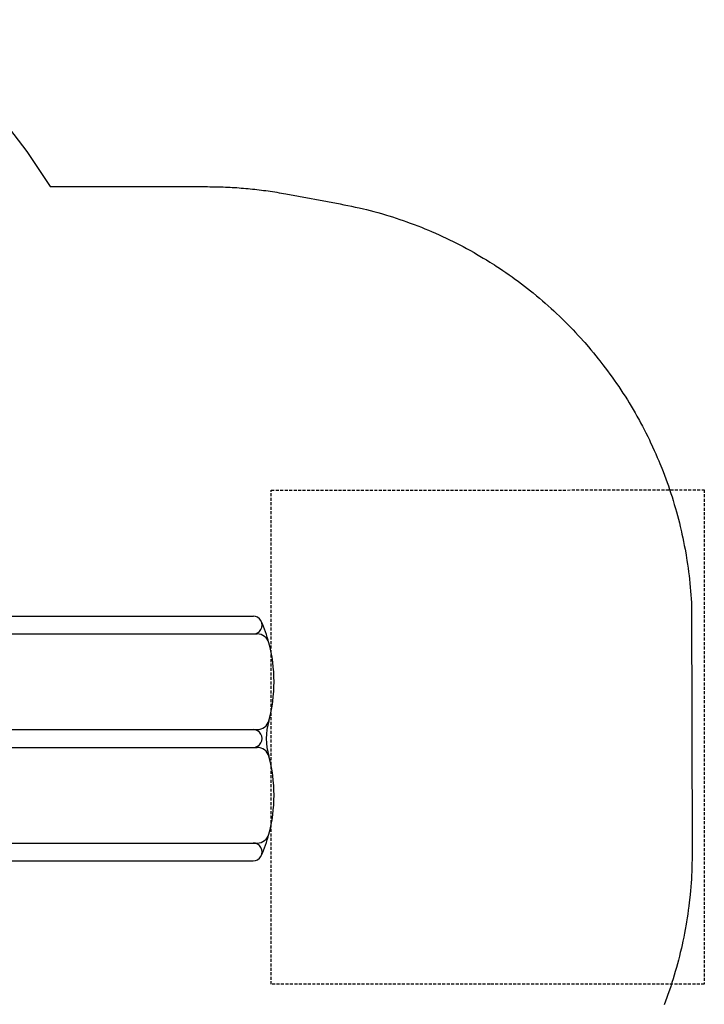
# Model space of a CAD drawing. Extents: x 5467 to 5925, y -5556 to -5220.
# Drawn here: x 5810 to 5925, y -5413 to -5249 of the extents above; entities that cross this region are included whole.
import ezdxf

# ---------------------------------------------------------------- set-up
doc = ezdxf.new("R2010")
doc.units = 0
doc.header["$MEASUREMENT"] = 0
doc.linetypes.add('DASHED', pattern=[0.75, 0.5, -0.25])
doc.layers.get('0').update_dxf_attribs({"color": 5, "linetype": 'CONTINUOUS'})
for name, color, linetype in [('2D_PBPOST', 5, 'CONTINUOUS'), ('2D_PBSLIDE', 3, 'CONTINUOUS'), ('2D_PBVINYL', 250, 'CONTINUOUS'), ('2D_STAINLESS', 132, 'CONTINUOUS'), ('CPSC_SITDOWN', 6, 'CONTINUOUS'), ('EXITZONE_01', 1, 'DASHED'), ('EXITZONE_CSA03-1', 203, 'DASHED'), ('PHASE-1', 6, 'CONTINUOUS')]:
    doc.layers.add(name, color=color, linetype=linetype)
doc.styles.add('100', font='DCI.shx')

# ---------------------------------------------------------------- blocks, each defined once
blk = doc.blocks.new('PBSDPS06')
blk.add_line((39.69, -2.53), (39.68, -2.53))
at = {"layer": '2D_PBPOST'}
for p, q in [((2.02, -0.34), (2.01, -0.38)), ((37.94, -0.34), (37.95, -0.38)), ((0.31, -2.02), (0.27, -1.76)), ((39.65, -2.02), (39.69, -1.76))]:
    blk.add_line(p, q, dxfattribs=at)
for points in [[(1.65, -1.23), (1.65, -2.63), (5.35, -2.63), (5.35, -2.81), (1.47, -2.81), (1.47, -1.44)], [(1.76, -0.29), (2.02, -0.33), (2.02, -0.34)], [(38.31, -1.23), (38.31, -2.63), (34.61, -2.63), (34.61, -2.81), (38.49, -2.81), (38.49, -1.44)], [(38.2, -0.29), (37.94, -0.33), (37.94, -0.34)], [(1.65, -2.63), (5.35, -2.63), (5.35, -2.81), (1.47, -2.81)]]:
    blk.add_lwpolyline(points, dxfattribs=at)
for centre, radius, start, end in [((-0.07, 0.07), 1.86, 280.882, 348.8908), ((0.05, -0.05), 1.99, 277.5043, 350.5346), ((39.91, -0.05), 1.99, 189.4654, 262.4957), ((40.03, 0.07), 1.86, 191.1092, 259.118)]:
    blk.add_arc(centre, radius, start, end, dxfattribs=at)
at = {"layer": '2D_PBSLIDE'}
for p, q in [((-0.72, -3.04), (-0.72, -11.04)), ((40.28, -3.04), (40.28, -11.04)), ((-0.72, -10.75), (-0.72, -92.49)), ((40.28, -10.75), (40.28, -92.58)), ((2.28, -11.74), (2.28, -93.2)), ((18.28, -13.12), (18.28, -93.2)), ((21.28, -13.12), (21.28, -93.2)), ((37.28, -11.65), (37.28, -93.2))]:
    blk.add_line(p, q, dxfattribs=at)
for points in [[(19.78, -3.6), (3.22, -3.6, -0.343736), (2.73, -3.22, 0.343736), (2.25, -2.84), (-0.15, -2.84, 0.414214), (-0.65, -3.34), (-0.65, -6.04, 0.414214), (-0.15, -6.54), (19.78, -6.54)], [(19.75, -1.84, -0.005173), (10.35, -2.07, 0.044223), (6.79, -2.43, 0.025385), (2.84, -3.4, 0.025385)], [(19.75, -1.84, 0.005173), (29.15, -2.07, -0.044223), (32.71, -2.43, -0.025385), (36.66, -3.4, -0.025385)], [(19.81, -3.6), (36.38, -3.6, 0.343736), (36.86, -3.22, -0.343736), (37.35, -2.84), (39.74, -2.84, -0.414214), (40.24, -3.34), (40.24, -6.04, -0.414214), (39.74, -6.54), (19.81, -6.54)], [(19.75, -13.09, 0.000444), (13.85, -13.23, 0.021393), (5.87, -13.37, -0.396745), (1.62, -10.13, 0.125746), (0.01, -6.49)], [(19.75, -13.09, -0.000444), (25.65, -13.23, -0.021393), (33.63, -13.37, 0.396745), (37.88, -10.13, -0.125746), (39.49, -6.49)]]:
    blk.add_lwpolyline(points, format="xyb", dxfattribs=at)
for centre, radius, start, end in [((0.78, -92.49), 1.5, 179.9999, 0.0001), ((10.28, -71), 25, 246.084, 254.8783), ((4.28, -93.2), 2, 180, 254.8783), ((16.28, -93.2), 2, 285.1217, 0), ((19.78, -92.49), 1.5, 179.9999, 0.0001), ((23.28, -93.2), 2, 180, 254.8783), ((35.28, -93.2), 2, 285.1217, 0), ((29.28, -71), 25, 285.1217, 293.916), ((38.78, -92.49), 1.5, 179.9999, 0.0001), ((10.28, -71), 25, 254.8783, 285.1217), ((19.78, -104.69), 10, 72.6729, 107.3271), ((29.28, -71), 25, 254.8783, 285.1217)]:
    blk.add_arc(centre, radius, start, end, dxfattribs=at)
at = {"layer": '2D_PBVINYL', "elevation": 1.69}
blk.add_lwpolyline([(5, -2.82), (0, -2.82), (0, -1.75), (0.06, -1.75, 0.205873), (1.23, -1.24, 0.177695), (1.74, -0.06), (38.21, -0.06), (38.21, -0.08, 0.053146), (38.23, -0.25), (38.25, -0.36, 0.327799), (39.74, -1.74)], format="xyb", dxfattribs=at)
blk.add_lwpolyline([(39.74, -1.74), (39.74, -2.82), (34.5, -2.82)], dxfattribs=at)
blk.add_lwpolyline([(39.74, -1.74), (39.74, -2.82), (34.5, -2.82)], dxfattribs=at)
at = {"layer": '2D_STAINLESS'}
for points in [[(4.97, -2.78), (4.97, -2.53), (4.23, -2.53), (4.23, -2.78)], [(4.97, -2.78), (4.97, -2.53), (4.23, -2.53), (4.23, -2.78)], [(34.99, -2.78), (34.99, -2.53), (35.73, -2.53), (35.73, -2.78)]]:
    blk.add_lwpolyline(points, close=True, dxfattribs=at)
at = {"layer": 'CPSC_SITDOWN'}
blk.add_line((14.94, 5.18), (14.94, -5.78), dxfattribs=at)
for points in [[(2.53, 14.01), (36.75, 13.99), (36.75, -0.01), (2.53, 0.01)], [(14.94, 5.18), (15.29, 5.18), (14.94, 6.14), (14.6, 5.18)]]:
    blk.add_lwpolyline(points, close=True, dxfattribs=at)
at = {"layer": 'EXITZONE_01'}
blk.add_lwpolyline([(18.34, -95.53), (61.37, -95.54), (61.37, -132.35), (61.43, -168.03), (-21.37, -168.03), (-21.37, -132.16), (-21.37, -95.54)], close=True, dxfattribs=at)
at = {"layer": 'EXITZONE_CSA03-1'}
blk.add_lwpolyline([(18.34, -95.53), (61.37, -95.54), (61.37, -132.35), (61.43, -168.03), (-21.37, -168.03), (-21.37, -132.16), (-21.37, -95.54)], close=True, dxfattribs=at)
at = {"layer": 'CPSC_SITDOWN', "style": '100'}
for s, p in [('Sitdown Area', (13, -6.91)), ("Req'd level", (15.66, -6.99))]:
    blk.add_text(s, height=1.4949, rotation=270, dxfattribs=at).set_placement(p)

msp = doc.modelspace()

# ---------------------------------------------------------------- linework, layer by layer
at = {"layer": 'PHASE-1'}
msp.add_lwpolyline([(5794.76, -5248.54), (5811.63, -5270.59), (5815.54, -5276.49), (5841.9, -5276.49), (5842.27, -5276.5), (5842.65, -5276.5), (5843.03, -5276.51), (5843.4, -5276.51), (5843.78, -5276.52), (5844.16, -5276.53), (5844.53, -5276.54), (5844.91, -5276.56), (5845.29, -5276.57), (5845.66, -5276.59), (5846.04, -5276.61), (5846.41, -5276.64), (5846.79, -5276.66), (5847.17, -5276.69), (5847.54, -5276.72), (5847.92, -5276.75), (5848.29, -5276.78), (5848.67, -5276.81), (5849.04, -5276.85), (5849.42, -5276.89), (5849.79, -5276.93), (5850.16, -5276.97), (5850.54, -5277.01), (5850.91, -5277.06), (5851.29, -5277.11), (5851.66, -5277.16), (5852.03, -5277.21), (5852.4, -5277.27), (5852.78, -5277.32), (5853.15, -5277.38), (5853.52, -5277.44), (5853.89, -5277.51), (5854.26, -5277.57), (5854.63, -5277.63), (5855.01, -5277.7), (5864.11, -5279.38), (5864.74, -5279.51), (5865.37, -5279.64), (5866, -5279.77), (5866.63, -5279.9), (5867.26, -5280.04), (5868.02, -5280.22), (5868.51, -5280.34), (5869.13, -5280.5), (5869.76, -5280.66), (5870.38, -5280.83), (5871, -5281.01), (5871.87, -5281.27), (5872.23, -5281.38), (5872.84, -5281.57), (5873.46, -5281.77), (5874.07, -5281.97), (5874.67, -5282.18), (5875.28, -5282.39), (5875.66, -5282.53), (5876.49, -5282.83), (5877.09, -5283.06), (5877.69, -5283.3), (5878.29, -5283.54), (5878.88, -5283.79), (5879.37, -5284), (5880.06, -5284.3), (5880.65, -5284.56), (5881.24, -5284.83), (5881.82, -5285.1), (5882.4, -5285.38), (5883, -5285.67), (5883.55, -5285.95), (5884.12, -5286.24), (5884.69, -5286.54), (5885.26, -5286.84), (5885.83, -5287.15), (5886.53, -5287.54), (5886.95, -5287.78), (5887.5, -5288.11), (5888.06, -5288.44), (5888.61, -5288.77), (5889.15, -5289.11), (5889.94, -5289.61), (5890.24, -5289.8), (5890.78, -5290.15), (5891.31, -5290.51), (5891.84, -5290.88), (5892.37, -5291.24), (5892.9, -5291.62), (5893.24, -5291.87), (5893.93, -5292.37), (5894.45, -5292.76), (5894.96, -5293.15), (5895.47, -5293.55), (5895.97, -5293.95), (5896.41, -5294.3), (5896.97, -5294.76), (5897.46, -5295.17), (5897.95, -5295.59), (5898.44, -5296.01), (5898.92, -5296.44), (5899.44, -5296.9), (5899.87, -5297.3), (5900.34, -5297.74), (5900.81, -5298.19), (5901.27, -5298.63), (5901.73, -5299.08), (5902.32, -5299.67), (5902.64, -5300), (5903.08, -5300.46), (5903.52, -5300.93), (5903.96, -5301.4), (5904.4, -5301.88), (5904.82, -5302.36), (5905.04, -5302.6), (5905.67, -5303.33), (5906.09, -5303.82), (5906.5, -5304.31), (5906.91, -5304.81), (5907.31, -5305.31), (5907.59, -5305.67), (5908.1, -5306.32), (5908.49, -5306.84), (5908.88, -5307.35), (5909.26, -5307.87), (5909.64, -5308.39), (5909.98, -5308.87), (5910.37, -5309.45), (5910.73, -5309.98), (5911.09, -5310.51), (5911.44, -5311.05), (5911.79, -5311.59), (5912.18, -5312.21), (5912.47, -5312.69), (5912.8, -5313.24), (5913.13, -5313.79), (5913.46, -5314.35), (5913.77, -5314.91), (5914.19, -5315.66), (5914.39, -5316.03), (5914.7, -5316.6), (5915, -5317.17), (5915.29, -5317.74), (5915.58, -5318.32), (5915.86, -5318.9), (5916.01, -5319.21), (5916.41, -5320.06), (5916.67, -5320.65), (5916.94, -5321.24), (5917.19, -5321.83), (5917.44, -5322.42), (5917.63, -5322.86), (5917.93, -5323.61), (5918.16, -5324.21), (5918.39, -5324.81), (5918.62, -5325.41), (5918.84, -5326.02), (5919.04, -5326.6), (5919.26, -5327.23), (5919.46, -5327.85), (5919.66, -5328.46), (5919.85, -5329.07), (5920.03, -5329.69), (5920.24, -5330.41), (5920.39, -5330.93), (5920.56, -5331.55), (5920.72, -5332.17), (5920.88, -5332.79), (5921.03, -5333.42), (5921.23, -5334.28), (5921.32, -5334.67), (5921.46, -5335.3), (5921.58, -5335.93), (5921.71, -5336.56), (5921.83, -5337.2), (5921.94, -5337.83), (5922, -5338.2), (5922.15, -5339.1), (5922.25, -5339.73), (5922.34, -5340.37), (5922.42, -5341.01), (5922.5, -5341.65), (5922.56, -5342.15), (5922.63, -5342.93), (5922.69, -5343.57), (5922.75, -5344.21), (5922.8, -5344.85), (5922.84, -5345.49), (5922.89, -5346.13), (5923.03, -5387.84), (5923.02, -5388.5), (5923.01, -5389.15), (5922.99, -5389.81), (5922.98, -5390.46), (5922.95, -5391.12), (5922.92, -5391.91), (5922.89, -5392.43), (5922.85, -5393.08), (5922.8, -5393.73), (5922.74, -5394.39), (5922.68, -5395.04), (5922.58, -5395.96), (5922.54, -5396.34), (5922.46, -5396.99), (5922.37, -5397.64), (5922.28, -5398.29), (5922.18, -5398.94), (5922.08, -5399.59), (5922.01, -5399.99), (5921.86, -5400.88), (5921.74, -5401.52), (5921.61, -5402.17), (5921.48, -5402.81), (5921.34, -5403.45), (5921.22, -5403.98), (5921.04, -5404.73), (5920.89, -5405.36), (5920.73, -5406), (5920.56, -5406.63), (5920.39, -5407.26), (5920.2, -5407.92), (5920.02, -5408.52), (5919.83, -5409.15), (5919.64, -5409.78), (5919.43, -5410.4), (5919.23, -5411.02), (5918.96, -5411.79), (5918.79, -5412.26), (5918.57, -5412.87), (5918.34, -5413.49)], dxfattribs=at)

# ---------------------------------------------------------------- block references
at = {"layer": 'PHASE-1', "rotation": 90}
msp.add_blockref('PBSDPS06', (5757.03, -5388.68, 48), dxfattribs=at)

doc.saveas('drawing.dxf')
